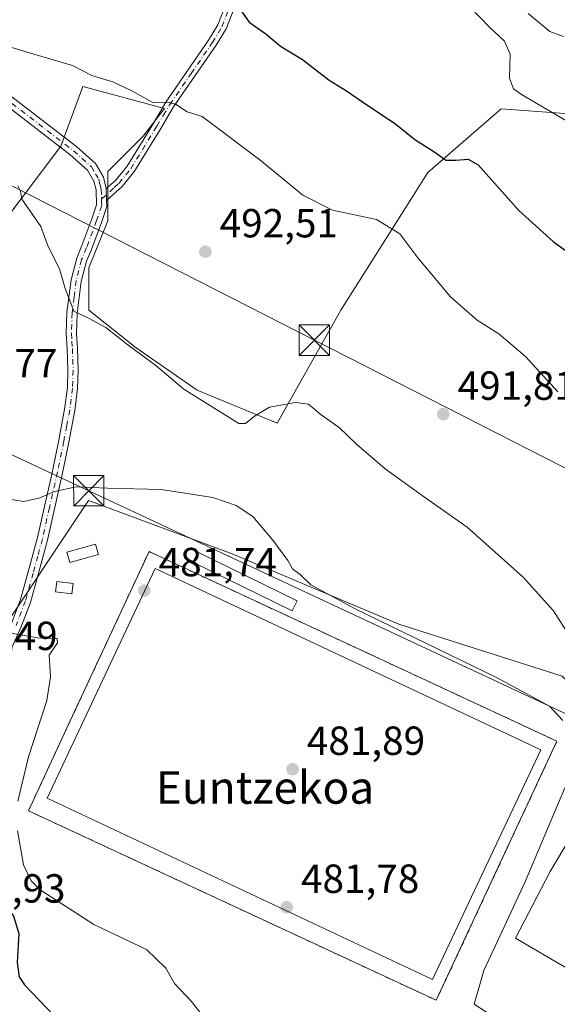
# Model space of a CAD drawing. Units: metres. Extents: x 590453 to 593902, y 4724396 to 4726755.
# Drawn here: x 591110 to 591243, y 4725702 to 4725945 of the extents above; entities that cross this region are included whole.
import ezdxf
from ezdxf.enums import TextEntityAlignment as Align

# ---------------------------------------------------------------- set-up
doc = ezdxf.new("R2010")
doc.units = ezdxf.units.M
doc.header["$MEASUREMENT"] = 0
doc.linetypes.add('DGN Style 2', pattern=[1.6480167562047852, 0.988810053722871, -0.6592067024819142])
doc.linetypes.add('DGN Style 4', pattern=[2.6384748266838614, 1.318413404963828, -0.6592067024819142, 0.001648016756204785, -0.6592067024819142])
for name, color, linetype, lineweight in [('Alambrada', 7, 'DGN Style 2', 0), ('Camino Cxs', 7, 'Continuous', 0), ('Camino eje', 30, 'DGN Style 4', 13), ('Cima', 7, 'Continuous', 0), ('Cultivos herbáceos CxS', 92, 'Continuous', 0), ('Curva de nivel maestra', 30, 'Continuous', 30), ('Curva de nivel normal', 30, 'Continuous', 0), ('Edificación Cxs', 1, 'Continuous', 13), ('Instalación deportiva CxS', 7, 'Continuous', 0), ('Matorral CxS', 135, 'Continuous', 0), ('Núcleo urbano CxS', 7, 'Continuous', 0), ('Pista deportiva Cxs', 7, 'Continuous', 0), ('Punto de cota en terreno', 7, 'Continuous', 0), ('Rótulo de punto de cota en terreno', 7, 'Continuous', 0), ('Suelo desnudo CxS', 253, 'Continuous', 0), ('Tendido', 6, 'Continuous', 0), ('Texto cartográfico', 7, 'Continuous', 0), ('Torre de tendido puntual', 7, 'Continuous', 0)]:
    doc.layers.add(name, color=color, linetype=linetype, lineweight=lineweight)
doc.styles.add('Style-Arial', font='txt')

# ---------------------------------------------------------------- blocks, each defined once
blk = doc.blocks.new('5PATER')
at = {"layer": 'Suelo desnudo CxS', "linetype": 'Continuous', "lineweight": 0}
h = blk.add_hatch(color=51, dxfattribs=at)
edge = h.paths.add_edge_path()
edge.add_ellipse((0, 0), major_axis=(-0.1095731443231308, -0.1110710700762829), ratio=0.9994222409660322, start_angle=0, end_angle=360)
blk = doc.blocks.new('5TTEND')
at = {"layer": 'Cima', "color": 7, "linetype": 'Continuous', "lineweight": 0}
for p, q in [((-0.375, 0.3754), (0.375, -0.3746)), ((0.3720000000000001, 0.3784000000000001), (-0.3720000000000001, -0.3776))]:
    blk.add_line(p, q, dxfattribs=at)
at = {"layer": 'Cima', "color": 7, "linetype": 'Continuous', "lineweight": 0, "flags": 128}
blk.add_lwpolyline([(-0.375, -0.3746), (0.375, -0.3746), (0.375, 0.3754), (-0.375, 0.3754), (-0.3720000000000001, -0.3776)], dxfattribs=at)

msp = doc.modelspace()

# ---------------------------------------------------------------- linework, layer by layer
at = {"layer": 'Alambrada', "color": 7, "linetype": 'DGN Style 2', "lineweight": 0}
msp.add_polyline3d([(591212.7500999998, 4725702.850099999, 483.7670000000071), (591242.4801000003, 4725766.7501, 485.3098999999929), (591141.9600999998, 4725813.5101, 482.9431999999942), (591112.2301000003, 4725749.600099999, 482.2434999999969), (591212.7500999998, 4725702.850099999, 483.7670000000071)], dxfattribs=at)
at = {"layer": 'Camino Cxs', "color": 7, "linetype": 'Continuous', "lineweight": 0, "extrusion": (0.003306340043570654, -0.1083744792927365, 0.9941046425570824), "elevation": -509722.9935096912, "flags": 128}
msp.add_lwpolyline([(734969.5486634593, 4677990.81784984), (734969.5486634591, 4677987.848974698)], dxfattribs=at)
msp.add_lwpolyline([(734969.5486634593, 4677990.81784984), (734969.5486634591, 4677987.848974698)], dxfattribs=at)
at = {"layer": 'Camino Cxs', "color": 7, "linetype": 'Continuous', "lineweight": 0}
for points in [[(591164.0100999996, 4725950.3301, 500.6361999999936), (591160.9301000005, 4725942.4301, 498.6065999999992), (591158.4901000002, 4725938.4001, 497.8053999999975), (591148.0000999998, 4725923.1501, 495.4455000000017), (591144.8501000004, 4725917.850099999, 494.703999999998), (591138.3501000004, 4725907.290100001, 493.1649000000034), (591135.3000999996, 4725903.530099999, 492.7994999999937), (591131.5100999996, 4725900.0601, 492.3856999999989), (591131.4200999998, 4725903.0101, 492.7075999999943), (591133.6700999998, 4725905.0601, 492.9557000000059), (591136.5301000001, 4725908.5801, 493.2296999999963), (591142.9401000004, 4725919.0001, 494.6413999999932), (591146.1101000002, 4725924.350099999, 495.706600000005), (591156.6201, 4725939.620100001, 498.2118999999948), (591158.9200999998, 4725943.420100001, 498.9811000000045), (591161.9700999996, 4725951.2501, 500.131899999993)], [(591131.4200999998, 4725903.0101, 492.7075999999943), (591133.6700999998, 4725905.0601, 492.9557000000059), (591136.5301000001, 4725908.5801, 493.2296999999963), (591142.9401000004, 4725919.0001, 494.6413999999932), (591146.1101000002, 4725924.350099999, 495.706600000005), (591156.6201, 4725939.620100001, 498.2118999999948), (591158.9200999998, 4725943.420100001, 498.9811000000045), (591161.9700999996, 4725951.2501, 500.131899999993)], [(591164.0100999996, 4725950.3301, 500.6361999999936), (591160.9301000005, 4725942.4301, 498.6065999999992), (591158.4901000002, 4725938.4001, 497.8053999999975), (591148.0000999998, 4725923.1501, 495.4455000000017), (591144.8501000004, 4725917.850099999, 494.703999999998), (591138.3501000004, 4725907.290100001, 493.1649000000034), (591135.3000999996, 4725903.530099999, 492.7994999999937), (591131.5100999996, 4725900.0601, 492.3856999999989)], [(591108.0301000001, 4725795.770099999, 480.5320000000065), (591110.3000999996, 4725801.720100001, 481.828800000003), (591112.1700999998, 4725808.530099999, 482.6993999999977), (591114.4501, 4725816.950099999, 483.6269999999931), (591116.1801000005, 4725824.590100001, 484.8064000000013), (591118.1601, 4725833.370100001, 486.1640999999945), (591119.7001, 4725840.9801, 487.0580000000046), (591121.1501000002, 4725848.6601, 487.8690000000061), (591121.8201000001, 4725853.9301, 488.3874999999971), (591121.9801000003, 4725858.2601, 488.7828000000009), (591121.8000999996, 4725863.530099999, 489.1879000000045), (591121.5500999996, 4725867.2601, 489.4535000000033), (591121.7200999996, 4725872.450099999, 489.896900000007), (591122.7701000003, 4725880.5601, 490.6910999999964), (591124.1201, 4725885.9001, 490.9833000000072), (591125.4001000002, 4725888.950099999, 491.2627999999968), (591127.8501000004, 4725895.540100001, 491.9845999999961), (591129.0201000003, 4725899.0001, 492.3816999999981), (591128.9101, 4725902.690099999, 492.9851000000053), (591128.3701, 4725904.870100001, 492.8215999999957), (591126.7901, 4725907.5601, 492.3153000000021), (591122.5301000001, 4725911.390100001, 492.2421999999933), (591098.7701000003, 4725929.6601, 493.1407999999938)], [(591108.0301000001, 4725795.770099999, 480.5320000000065), (591110.3000999996, 4725801.720100001, 481.828800000003), (591112.1700999998, 4725808.530099999, 482.6993999999977), (591114.4501, 4725816.950099999, 483.6269999999931), (591116.1801000005, 4725824.590100001, 484.8064000000013), (591118.1601, 4725833.370100001, 486.1640999999945), (591119.7001, 4725840.9801, 487.0580000000046), (591121.1501000002, 4725848.6601, 487.8690000000061), (591121.8201000001, 4725853.9301, 488.3874999999971), (591121.9801000003, 4725858.2601, 488.7828000000009), (591121.8000999996, 4725863.530099999, 489.1879000000045), (591121.5500999996, 4725867.2601, 489.4535000000033), (591121.7200999996, 4725872.450099999, 489.896900000007), (591122.7701000003, 4725880.5601, 490.6910999999964), (591124.1201, 4725885.9001, 490.9833000000072), (591125.4001000002, 4725888.950099999, 491.2627999999968), (591127.8501000004, 4725895.540100001, 491.9845999999961), (591129.0201000003, 4725899.0001, 492.3816999999981), (591128.9101, 4725902.690099999, 492.9851000000053), (591128.3701, 4725904.870100001, 492.8215999999957), (591126.7901, 4725907.5601, 492.3153000000021), (591122.5301000001, 4725911.390100001, 492.2421999999933), (591098.7701000003, 4725929.6601, 493.1407999999938)], [(591100.2701000003, 4725931.690099999, 493.3399000000064), (591124.1501000002, 4725913.3301, 492.5080000000017), (591128.7701000003, 4725909.1801, 492.6898999999976), (591130.7301000003, 4725905.8301, 492.9274000000005), (591131.4200999998, 4725903.0101, 492.7075999999943), (591131.5100999996, 4725900.0601, 492.3856999999989), (591131.5601000004, 4725898.630100001, 492.2321999999986), (591130.2301000003, 4725894.700099999, 491.9612999999954), (591127.7500999998, 4725888.030099999, 491.3427999999985), (591126.5201000003, 4725885.100099999, 491.1227999999974), (591125.2500999998, 4725880.090100001, 490.9367000000057), (591124.2401000002, 4725872.2501, 490.2019), (591124.0800999999, 4725867.300100001, 489.7486000000063), (591124.3201000001, 4725863.6601, 489.3102000000072), (591124.5100999996, 4725858.2501, 488.7966000000015), (591124.3400999998, 4725853.7301, 488.2847000000039), (591123.6401000004, 4725848.270099999, 487.6379000000015), (591122.1801000005, 4725840.5001, 486.7318999999989), (591120.6300999997, 4725832.850099999, 485.898000000001), (591116.9001000002, 4725816.340100001, 483.454700000002), (591114.6001000004, 4725807.870100001, 482.5170999999973), (591112.7001, 4725800.940099999, 481.4646999999969), (591110.3601000002, 4725794.8101, 480.6132000000071), (591108.2401000002, 4725790.0601, 479.715400000001)], [(591100.2701000003, 4725931.690099999, 493.3399000000064), (591124.1501000002, 4725913.3301, 492.5080000000017), (591128.7701000003, 4725909.1801, 492.6898999999976), (591130.7301000003, 4725905.8301, 492.9274000000005), (591131.4200999998, 4725903.0101, 492.7075999999943)], [(591131.5100999996, 4725900.0601, 492.3856999999989), (591131.5601000004, 4725898.630100001, 492.2321999999986), (591130.2301000003, 4725894.700099999, 491.9612999999954), (591127.7500999998, 4725888.030099999, 491.3427999999985), (591126.5201000003, 4725885.100099999, 491.1227999999974), (591125.2500999998, 4725880.090100001, 490.9367000000057), (591124.2401000002, 4725872.2501, 490.2019), (591124.0800999999, 4725867.300100001, 489.7486000000063), (591124.3201000001, 4725863.6601, 489.3102000000072), (591124.5100999996, 4725858.2501, 488.7966000000015), (591124.3400999998, 4725853.7301, 488.2847000000039), (591123.6401000004, 4725848.270099999, 487.6379000000015), (591122.1801000005, 4725840.5001, 486.7318999999989), (591120.6300999997, 4725832.850099999, 485.898000000001), (591116.9001000002, 4725816.340100001, 483.454700000002), (591114.6001000004, 4725807.870100001, 482.5170999999973), (591112.7001, 4725800.940099999, 481.4646999999969), (591110.3601000002, 4725794.8101, 480.6132000000071), (591108.2401000002, 4725790.0601, 479.715400000001), (591105.8000999996, 4725785.960100001, 479.1040000000066), (591102.7688999996, 4725781.533700001, 478.3334999999934)]]:
    msp.add_polyline3d(points, dxfattribs=at)
at = {"layer": 'Camino eje', "color": 30, "linetype": 'DGN Style 4', "lineweight": 13}
for points in [[(591130.2401000002, 4725900.4155, 492.526199999993), (591133.3601000002, 4725903.270099999, 492.6821000000054), (591134.4851000002, 4725904.295100001, 492.8631000000024), (591137.4401000004, 4725907.9351, 493.1483000000007), (591143.8951000003, 4725918.425100001, 494.6450000000041), (591145.4700999996, 4725921.075099999, 495.1472000000067), (591147.0551000005, 4725923.7501, 495.485400000005), (591152.3101000004, 4725931.3851, 496.8236999999936), (591157.5551000005, 4725939.0101, 497.9860999999946), (591159.9250999996, 4725942.925100001, 498.8016999999964), (591162.9901000002, 4725950.790100001, 500.2746999999945)], [(591093.8850999996, 4725934.6501, 493.7949999999983), (591096.6901000004, 4725932.670100001, 493.226999999999), (591099.5201000003, 4725930.675100001, 493.2265999999945), (591123.3400999998, 4725912.360099999, 492.3657999999996), (591127.7801000001, 4725908.370100001, 492.4714999999997), (591128.7600999996, 4725906.6951, 492.6858999999968), (591129.5500999996, 4725905.350099999, 492.8364000000002), (591129.8951000003, 4725903.940099999, 492.8598999999958), (591130.1651, 4725902.850099999, 492.8328000000038), (591130.2401000002, 4725900.4155, 492.526199999993)], [(591130.2401000002, 4725900.4155, 492.526199999993), (591130.2651000004, 4725899.530099999, 492.4011000000028), (591130.2901, 4725898.815099999, 492.3007999999973), (591129.0401, 4725895.120100001, 491.9694000000018), (591126.5751, 4725888.4901, 491.3028000000049), (591125.3201000001, 4725885.5001, 491.0442000000039), (591124.0100999996, 4725880.325099999, 490.820200000002), (591123.4851000002, 4725876.270099999, 490.773199999996), (591122.9801000003, 4725872.350099999, 490.0408000000025), (591122.8151000004, 4725867.280099999, 489.5589999999939), (591122.9401000004, 4725865.415100001, 489.405700000003), (591123.0601000004, 4725863.595100001, 489.2434999999969), (591123.1501000002, 4725860.960100001, 489.0121000000072), (591123.2451, 4725858.255100001, 488.7875000000058), (591123.0800999999, 4725853.8301, 488.3352000000014), (591122.7301000003, 4725851.100099999, 488.0424999999959), (591122.3951000003, 4725848.465100001, 487.7519999999931), (591121.6651, 4725844.5801, 487.3157000000065), (591120.9401000004, 4725840.7401, 486.8944000000047), (591119.3951000003, 4725833.110099999, 486.0295000000042), (591117.4101, 4725824.315099999, 484.7035000000033), (591115.6750999996, 4725816.645099999, 483.5412999999971), (591114.5251000002, 4725812.4101, 483.024900000004), (591113.3850999996, 4725808.200099999, 482.6027999999933), (591111.5000999998, 4725801.3301, 481.6263000000035), (591109.1951000001, 4725795.290100001, 480.5543000000035)]]:
    msp.add_polyline3d(points, dxfattribs=at)
at = {"layer": 'Cultivos herbáceos CxS', "color": 92, "linetype": 'Continuous', "lineweight": 0}
for points in [[(591244.4599000001, 4725921.522700001, 506.5544999999984), (591228.7430999996, 4725922.687700001, 502.6523000000016), (591210.6967000002, 4725906.962099999, 497.8114999999962), (591189.2039000001, 4725873.024499999, 492.5843000000023), (591173.5438999999, 4725845.1853, 489.582899999994), (591153.8245000001, 4725853.305299999, 490.4413000000059), (591138.7449000003, 4725863.745300001, 490.5341000000044), (591127.1454999996, 4725873.0253, 490.5111000000034), (591127.1457000002, 4725883.465100001, 490.9899000000005), (591131.7856999999, 4725895.064900001, 491.8499000000011), (591131.7858999996, 4725907.2445, 492.4277000000002), (591140.4858999997, 4725915.944300001, 493.4870999999985), (591145.7603000002, 4725922.774900001, 495.2832999999956), (591125.6579, 4725928.187100001, 494.5016999999935), (591120.2459000006, 4725913.497099999, 492.3706999999995), (591110.9678999997, 4725901.126499999, 490.131899999993), (591100.9165000003, 4725887.982899999, 487.2262000000047), (591097.8240999999, 4725900.353700001, 488.4165000000066), (591089.3198999995, 4725908.858700001, 488.2067999999999), (591079.1605000002, 4725911.1163, 486.2114000000002), (591075.4027000006, 4725911.951300001, 486.0206000000035), (591064.0065000001, 4725911.624100001, 485.3852000000043)], [(591100.9165000003, 4725887.982899999, 487.2262000000047), (591110.9678999997, 4725901.126499999, 490.131899999993), (591120.2459000006, 4725913.497099999, 492.3706999999995), (591125.6579, 4725928.187100001, 494.5016999999935), (591145.7603000002, 4725922.774900001, 495.2832999999956), (591140.4858999997, 4725915.944300001, 493.4870999999985), (591131.7858999996, 4725907.2445, 492.4277000000002), (591131.7856999999, 4725895.064900001, 491.8499000000011), (591127.1457000002, 4725883.465100001, 490.9899000000005), (591127.1454999996, 4725873.0253, 490.5111000000034), (591138.7449000003, 4725863.745300001, 490.5341000000044), (591153.8245000001, 4725853.305299999, 490.4413000000059), (591173.5438999999, 4725845.1853, 489.582899999994), (591189.2039000001, 4725873.024499999, 492.5843000000023), (591210.6967000002, 4725906.962099999, 497.8114999999962), (591228.7430999996, 4725922.687700001, 502.6523000000016), (591244.4599000001, 4725921.522700001, 506.5544999999984)], [(591033.3337000003, 4725815.316099999, 474.0114999999933), (591037.1091999998, 4725808.910800001, 474.1254999999946), (591055.9475999996, 4725801.925799999, 476.1279000000068), (591098.0694000004, 4725789.6491, 479.1266999999935), (591103.5727000004, 4725790.9191, 479.7872999999963), (591127.0292999997, 4725826.1107, 485.1690999999992), (591162.4360999997, 4725812.926899999, 484.1138999999966), (591203.4924999997, 4725795.599500001, 485.7476000000024), (591243.7959000003, 4725782.792099999, 489.2927999999956), (591252.8356999997, 4725773.375299999, 489.5739999999933), (591255.0954999998, 4725758.6853, 488.5714000000008), (591240.7817000002, 4725734.578500001, 486.0864000000002), (591232.2380999997, 4725718.210700001, 485.3902999999991), (591266.9641000004, 4725697.908700001, 486.0133999999962)], [(591243.7959000003, 4725782.792099999, 489.2927999999956), (591203.4924999997, 4725795.599500001, 485.7476000000024), (591162.4360999997, 4725812.926899999, 484.1138999999966), (591127.0292999997, 4725826.1107, 485.1690999999992), (591103.5727000004, 4725790.9191, 479.7872999999963)], [(591266.9641000004, 4725697.908700001, 486.0133999999962), (591232.2380999997, 4725718.210700001, 485.3902999999991), (591240.7817000002, 4725734.578500001, 486.0864000000002), (591255.0954999998, 4725758.6853, 488.5714000000008)]]:
    msp.add_polyline3d(points, dxfattribs=at)
at = {"layer": 'Curva de nivel maestra', "color": 30, "linetype": 'Continuous', "lineweight": 30, "flags": 128}
for points, elevation in [([(591164.6699999999, 4725946.9001), (591166.6600000003, 4725944.0701), (591170.7599999999, 4725941.1601), (591174.3899999997, 4725938.140100001), (591179.79, 4725934.870100001), (591186.3700000001, 4725929.800100001), (591190.6600000003, 4725927.170100001), (591194.5999999996, 4725924.380100001), (591202.8200000003, 4725918.950099999), (591207.4699999997, 4725915.1601), (591212.4100000003, 4725912.0001), (591215.1200000001, 4725910.030099999), (591217.5700000003, 4725910.0101), (591220.6399999997, 4725910.270099999), (591223.0599999996, 4725908.880100001), (591233.0599999996, 4725897.620100001), (591241.5700000003, 4725889.950099999), (591250, 4725883.800100001)], 500), ([(591088.8755000001, 4725760.0406), (591091.3099999996, 4725759.0701), (591093.3399999999, 4725755.0701), (591096.7400000002, 4725751.6601), (591099.1299999999, 4725751.2301), (591100.3899999997, 4725751.720100001), (591100.8600000005, 4725750.8301), (591101.5599999996, 4725741.9001), (591102.7100000001, 4725733.790100001), (591104.9500000002, 4725728.460100001), (591108.5800000001, 4725723.640100001), (591109.8799999999, 4725719.290100001), (591109.4199999999, 4725712.1601), (591109.9500000002, 4725708.610099999), (591111.2400000002, 4725706.670100001), (591118.5599999996, 4725699.0001)], 475)]:
    msp.add_lwpolyline(points, dxfattribs=dict(at, elevation=elevation))
at = {"layer": 'Curva de nivel normal', "color": 30, "linetype": 'Continuous', "lineweight": 0, "flags": 128}
for points, elevation in [([(591221.1699999999, 4725947.670100001), (591225.9600000001, 4725942.720100001), (591229.5700000003, 4725939.370100001), (591230.9299999997, 4725936.200099999), (591230.7599999999, 4725930.220100001), (591231.7400000002, 4725927.6601), (591233.7199999997, 4725926.2401), (591244.7199999997, 4725919.8101)], 505), ([(591091.0199999996, 4725945.630100001), (591098.3499999996, 4725941.040100001), (591103.7999999998, 4725939.1601), (591112.1299999999, 4725936.590100001), (591123.1299999999, 4725933.380100001), (591127.8399999999, 4725930.890100001), (591133.0499999998, 4725929.360099999), (591137.75, 4725927.170100001), (591142.8600000005, 4725924.2301), (591146.6399999997, 4725924.3301), (591148.5099999999, 4725923.870100001), (591151.3300000001, 4725921.950099999), (591155.04, 4725920.840100001), (591169.2999999998, 4725910.090100001), (591179.8600000005, 4725901.380100001), (591187.1799999997, 4725897.7301), (591198.0199999996, 4725895.440099999), (591203.75, 4725891.840100001), (591208.1799999997, 4725885.9801), (591216.2599999999, 4725876.360099999), (591222.8300000001, 4725870.610099999), (591228.1600000003, 4725867.1801), (591234.7699999996, 4725861.600099999), (591242.7000000002, 4725852.9001)], 495), ([(591235.3799999999, 4725946.200099999), (591240.7199999997, 4725941.800100001), (591244.1399999997, 4725940.5601)], 510), ([(591245.8099999996, 4725792.360099999), (591241.6500000004, 4725798.9101), (591234.1399999997, 4725807.2401), (591220.3700000001, 4725819.550100001), (591209.2400000002, 4725827.340100001), (591200.1399999997, 4725833.9101), (591193.0700000003, 4725839.9901), (591188.7999999998, 4725844.0701), (591184.3499999996, 4725847.2301), (591181.2599999999, 4725849.840100001), (591178.0499999998, 4725850.2601), (591171.6500000004, 4725849.100099999), (591167.9400000004, 4725846.890100001), (591165.7100000001, 4725845.090100001), (591164.0499999998, 4725845.0801), (591150.5099999999, 4725853.590100001), (591143.6699999999, 4725859.4101), (591136.7000000002, 4725864.460100001), (591131.3399999999, 4725868.8101), (591127.1799999997, 4725871.0001), (591123.4299999997, 4725872.770099999), (591121.3200000003, 4725878.370100001), (591119.9199999999, 4725883.2401), (591117.1299999999, 4725888.7301), (591115.2599999999, 4725893.690099999), (591110.6299999999, 4725900.380100001), (591110.2999999998, 4725902.380100001), (591109.6600000003, 4725903.7401)], 490), ([(591243.9299999997, 4725771.860099999), (591240.6900000004, 4725775.420100001), (591227.7699999996, 4725782.4001), (591192.7400000002, 4725799.370100001), (591181.8099999996, 4725805.340100001), (591179.2000000002, 4725807.840100001), (591177.3099999996, 4725809.2401), (591176.1799999997, 4725811.300100001), (591172.4500000002, 4725816.3201), (591167.5700000003, 4725822.190099999), (591163.4199999999, 4725824.9001), (591157.7100000001, 4725826.850099999), (591144.9100000003, 4725828.790100001), (591131.7100000001, 4725829.1601), (591124.0199999996, 4725829.440099999), (591118.6900000004, 4725828.340100001), (591115.0700000003, 4725826.7401), (591111.0999999996, 4725825.880100001), (591101.2100000001, 4725827.4301)], 485), ([(591107.0899999999, 4725793.540100001), (591114.4800000004, 4725792.2601), (591119.3499999996, 4725792.0801), (591119.3600000005, 4725790.9801), (591117.3200000003, 4725787.960100001), (591117.6600000003, 4725782.6501), (591116.7599999999, 4725776.7601), (591112.2100000001, 4725762.860099999), (591109.6299999999, 4725752.0001)], 480), ([(591225.1200000001, 4725699.920100001), (591222.0700000003, 4725701.940099999), (591224.4900000002, 4725710.200099999), (591234.5999999996, 4725731.9001), (591244.4600000001, 4725755.2301)], 485), ([(591109.5700000003, 4725744.6801), (591111.0099999999, 4725736.2601), (591112.9000000004, 4725732.280099999), (591115.1399999997, 4725730.130100001), (591128.3600000005, 4725721.5101), (591141.29, 4725715.390100001), (591146.0599999996, 4725710.7501), (591148.2400000002, 4725707.030099999), (591152.3200000003, 4725702.6801), (591156.0800000001, 4725697.860099999)], 480)]:
    msp.add_lwpolyline(points, dxfattribs=dict(at, elevation=elevation))
at = {"layer": 'Edificación Cxs', "color": 1, "linetype": 'Continuous', "lineweight": 13}
for points in [[(591129.4700999996, 4725812.780099999, 484.1693999999989), (591122.4700999996, 4725810.780099999, 484.1190000000061), (591121.7301000003, 4725813.360099999, 483.9753999999957), (591128.7301000003, 4725815.360099999, 484.1885000000038), (591129.4700999996, 4725812.780099999, 484.1693999999989)], [(591178.4700999996, 4725801.370100001, 483.6849999999977), (591177.2401000002, 4725798.860099999, 482.8696000000054), (591152.7401000002, 4725810.860099999, 483.3871000000072), (591153.9700999996, 4725813.370100001, 484.1394), (591178.4700999996, 4725801.370100001, 483.6849999999977)], [(591123.2301000003, 4725805.610099999, 483.1760000000068), (591122.9101, 4725803.050100001, 482.1775000000052), (591118.9101, 4725803.550100001, 481.8977000000014), (591119.2301000003, 4725806.110099999, 482.5737999999984), (591123.2301000003, 4725805.610099999, 483.1760000000068)]]:
    msp.add_polyline3d(points, dxfattribs=at)
for points in [[(591129.4700999996, 4725812.780099999, 484.1885000000038), (591122.4700999996, 4725810.780099999, 484.1885000000038), (591121.7301000003, 4725813.360099999, 484.1885000000038), (591128.7301000003, 4725815.360099999, 484.1885000000038)], [(591178.4700999996, 4725801.370100001, 484.1394), (591177.2401000002, 4725798.860099999, 484.1394), (591152.7401000002, 4725810.860099999, 484.1394), (591153.9700999996, 4725813.370100001, 484.1394)], [(591123.2301000003, 4725805.610099999, 483.1760000000068), (591122.9101, 4725803.050100001, 483.1760000000068), (591118.9101, 4725803.550100001, 483.1760000000068), (591119.2301000003, 4725806.110099999, 483.1760000000068)]]:
    msp.add_3dface(points, dxfattribs=at)
at = {"layer": 'Instalación deportiva CxS', "color": 7, "linetype": 'Continuous', "lineweight": 0, "extrusion": (-0.009232668322391238, -0.01984418115702595, 0.9997604544638959), "elevation": -98752.52356552571, "flags": 128}
msp.add_lwpolyline([(-1457438.195203986, 4533052.07651547), (-1457438.195203986, 4532981.582094125)], dxfattribs=at)
at = {"layer": 'Instalación deportiva CxS', "color": 7, "linetype": 'Continuous', "lineweight": 0}
msp.add_polyline3d([(591242.4801000003, 4725766.7501, 485.3098999999929), (591212.7500999998, 4725702.850099999, 483.7670000000071), (591112.2301000003, 4725749.600099999, 482.2434999999969), (591123.6180999996, 4725774.080700001, 483.5979999999981), (591141.9600999998, 4725813.5101, 482.9431999999942)], close=True, dxfattribs=at)
msp.add_polyline3d([(591212.7500999998, 4725702.850099999, 483.7670000000071), (591112.2301000003, 4725749.600099999, 482.2434999999969), (591123.6180999996, 4725774.080700001, 483.5979999999981), (591141.9600999998, 4725813.5101, 482.9431999999942), (591242.4801000003, 4725766.7501, 485.3098999999929)], dxfattribs=at)
at = {"layer": 'Matorral CxS', "color": 135, "linetype": 'Continuous', "lineweight": 0}
for points in [[(591244.4599000001, 4725921.522700001, 506.5544999999984), (591228.7430999996, 4725922.687700001, 502.6523000000016), (591210.6967000002, 4725906.962099999, 497.8114999999962), (591189.2039000001, 4725873.024499999, 492.5843000000023), (591173.5438999999, 4725845.1853, 489.582899999994), (591153.8245000001, 4725853.305299999, 490.4413000000059), (591138.7449000003, 4725863.745300001, 490.5341000000044), (591127.1454999996, 4725873.0253, 490.5111000000034), (591127.1457000002, 4725883.465100001, 490.9899000000005), (591131.7856999999, 4725895.064900001, 491.8499000000011), (591131.7858999996, 4725907.2445, 492.4277000000002), (591140.4858999997, 4725915.944300001, 493.4870999999985), (591145.7603000002, 4725922.774900001, 495.2832999999956), (591125.6579, 4725928.187100001, 494.5016999999935), (591120.2459000006, 4725913.497099999, 492.3706999999995), (591110.9678999997, 4725901.126499999, 490.131899999993), (591100.9165000003, 4725887.982899999, 487.2262000000047), (591097.8240999999, 4725900.353700001, 488.4165000000066), (591089.3198999995, 4725908.858700001, 488.2067999999999), (591079.1605000002, 4725911.1163, 486.2114000000002), (591075.4027000006, 4725911.951300001, 486.0206000000035), (591064.0065000001, 4725911.624100001, 485.3852000000043)], [(591244.4599000001, 4725921.522700001, 506.5544999999984), (591228.7430999996, 4725922.687700001, 502.6523000000016), (591210.6967000002, 4725906.962099999, 497.8114999999962), (591189.2039000001, 4725873.024499999, 492.5843000000023), (591173.5438999999, 4725845.1853, 489.582899999994), (591153.8245000001, 4725853.305299999, 490.4413000000059), (591138.7449000003, 4725863.745300001, 490.5341000000044), (591127.1454999996, 4725873.0253, 490.5111000000034), (591127.1457000002, 4725883.465100001, 490.9899000000005), (591131.7856999999, 4725895.064900001, 491.8499000000011), (591131.7858999996, 4725907.2445, 492.4277000000002), (591140.4858999997, 4725915.944300001, 493.4870999999985), (591145.7603000002, 4725922.774900001, 495.2832999999956), (591125.6579, 4725928.187100001, 494.5016999999935), (591120.2459000006, 4725913.497099999, 492.3706999999995), (591110.9678999997, 4725901.126499999, 490.131899999993), (591100.9165000003, 4725887.982899999, 487.2262000000047)]]:
    msp.add_polyline3d(points, dxfattribs=at)
at = {"layer": 'Núcleo urbano CxS', "color": 7, "linetype": 'Continuous', "lineweight": 0}
for points in [[(591033.3337000003, 4725815.316099999, 474.0114999999933), (591037.1091999998, 4725808.910800001, 474.1254999999946), (591055.9475999996, 4725801.925799999, 476.1279000000068), (591098.0694000004, 4725789.6491, 479.1266999999935), (591103.5727000004, 4725790.9191, 479.7872999999963), (591127.0292999997, 4725826.1107, 485.1690999999992), (591162.4360999997, 4725812.926899999, 484.1138999999966), (591203.4924999997, 4725795.599500001, 485.7476000000024), (591243.7959000003, 4725782.792099999, 489.2927999999956), (591252.8356999997, 4725773.375299999, 489.5739999999933), (591255.0954999998, 4725758.6853, 488.5714000000008), (591240.7817000002, 4725734.578500001, 486.0864000000002), (591232.2380999997, 4725718.210700001, 485.3902999999991), (591266.9641000004, 4725697.908700001, 486.0133999999962)], [(591103.5727000004, 4725790.9191, 479.7872999999963), (591127.0292999997, 4725826.1107, 485.1690999999992), (591162.4360999997, 4725812.926899999, 484.1138999999966), (591203.4924999997, 4725795.599500001, 485.7476000000024), (591243.7959000003, 4725782.792099999, 489.2927999999956)], [(591255.0954999998, 4725758.6853, 488.5714000000008), (591240.7817000002, 4725734.578500001, 486.0864000000002), (591232.2380999997, 4725718.210700001, 485.3902999999991), (591266.9641000004, 4725697.908700001, 486.0133999999962)]]:
    msp.add_polyline3d(points, dxfattribs=at)
at = {"layer": 'Pista deportiva Cxs', "color": 7, "linetype": 'Continuous', "lineweight": 0}
msp.add_polyline3d([(591238.5000999998, 4725764.610099999, 482.4682999999932), (591211.8400999998, 4725707.9901, 482.4964999999939), (591116.8201000001, 4725752.7401, 482.3652000000002), (591143.4901000002, 4725809.360099999, 482.0901000000013), (591238.5000999998, 4725764.610099999, 482.4682999999932)], dxfattribs=at)
msp.add_3dface([(591238.5000999998, 4725764.610099999, 482.4964999999939), (591211.8400999998, 4725707.9901, 482.4964999999939), (591116.8201000001, 4725752.7401, 482.4964999999939), (591143.4901000002, 4725809.360099999, 482.4964999999939)], dxfattribs=at)
at = {"layer": 'Tendido', "color": 6, "linetype": 'Continuous', "lineweight": 0, "extrusion": (0.7470220740172958, -0.4409722217133241, 0.4974952468196184), "elevation": -1641969.409601439, "flags": 128}
msp.add_lwpolyline([(4369932.097348725, 942220.8412673732), (4370075.079950127, 942233.9271875261), (4370178.310630248, 942242.6062526486)], dxfattribs=at)
at = {"layer": 'Tendido', "color": 6, "linetype": 'Continuous', "lineweight": 0}
for points in [[(590460.8815000001, 4726120.138, 506.3062999999966), (590647.7253000002, 4726129.978700001, 516.8641999999963), (590826.6900000004, 4726042.189999999, 499.4520000000048), (591041.2800000003, 4725937.850000001, 494.0337), (591182.7016000003, 4725865.647399999, 493.849000000002), (591320, 4725795.550000001, 497.6661000000022), (591488.9199999999, 4725709.180000001, 505.382500000007), (591628.4400000004, 4725626.980000001, 501.4444999999978), (591765.9199999999, 4725547.060000001, 486.7320000000037), (591894.6200000001, 4725413.470000001, 486.0363999999972), (592022.5185000002, 4725371.815199999, 486.5237999999954), (592205.5807999996, 4725312.355799999, 489.8257000000012), (592302.0614, 4725280.242000001, 497.4640999999974), (592433.0857999995, 4725237.525, 492.7252000000008), (592557.8899999997, 4725195.960000001, 495.1538), (592759.8899999997, 4725186.180000001, 508.1726999999955), (592920.75, 4725178.34, 519.5739999999934), (593086.3607999999, 4725171.5725, 488.170100000003), (593269.5999999996, 4725116.08, 495.8429999999935), (593406.3125, 4725076.477499999, 516.636400000003), (593630.8300000001, 4724914.52, 521.8940000000002), (593701.0099999999, 4724785.65, 522.574299999993), (593686.7400000002, 4724526.4, 467.4786000000022), (593753.2301000003, 4724439.704399999, 473.2553999999946)], [(591294.7884999998, 4725750.032400001, 492.1095999999961), (591127.1026999997, 4725828.500200001, 487.042300000001), (591008.6900000004, 4725883.92, 479.4201999999932), (590845.7300000004, 4725814.34, 474.038400000005)]]:
    msp.add_polyline3d(points, dxfattribs=at)

# ---------------------------------------------------------------- block references
at = {"layer": 'Punto de cota en terreno', "color": 7, "linetype": 'Continuous', "lineweight": 0, "xscale": 10, "yscale": 10, "zscale": 10}
for p in [(591155.8399999999, 4725887.460000001, 492.5099999999948), (591214.4800000004, 4725847.41, 491.8099999999977), (591140.7999999998, 4725803.9, 481.7400000000052), (591177.3200000003, 4725759.84, 481.8899999999995), (591175.8799999999, 4725725.810000001, 481.7799999999989)]:
    msp.add_blockref('5PATER', p, dxfattribs=at)
at = {"layer": 'Torre de tendido puntual', "color": 7, "linetype": 'Continuous', "lineweight": 0, "xscale": 10, "yscale": 10, "zscale": 10}
for p in [(591182.7016000003, 4725865.647399999, 493.849000000002), (591127.1026999997, 4725828.500200001, 487.042300000001)]:
    msp.add_blockref('5TTEND', p, dxfattribs=at)

# ---------------------------------------------------------------- texts
at = {"layer": 'Rótulo de punto de cota en terreno', "color": 7, "linetype": 'Continuous', "lineweight": 0, "style": 'Style-Arial'}
for s, p in [('492,51', (591159.3678000001, 4725890.9878)), ('487,77', (591090.2078, 4725856.447799999)), ('491,81', (591218.0077999998, 4725850.937799999)), ('481,74', (591144.3278000001, 4725807.427800001)), ('476,49', (591090.2677999996, 4725789.227800001)), ('481,89', (591180.8477999996, 4725763.367799999)), ('481,78', (591179.4078000002, 4725729.3378)), ('471,93', (591092.2078, 4725726.947799999))]:
    msp.add_text(s, height=7.000000000000002, dxfattribs=at).set_placement(p)
at = {"layer": 'Texto cartográfico', "color": 7, "linetype": 'Continuous', "lineweight": 0, "style": 'Style-Arial'}
msp.add_text('Euntzekoa', height=8, dxfattribs=at).set_placement((591170.5381878046, 4725755.33015), align=Align.MIDDLE_CENTER)

doc.saveas('drawing.dxf')
